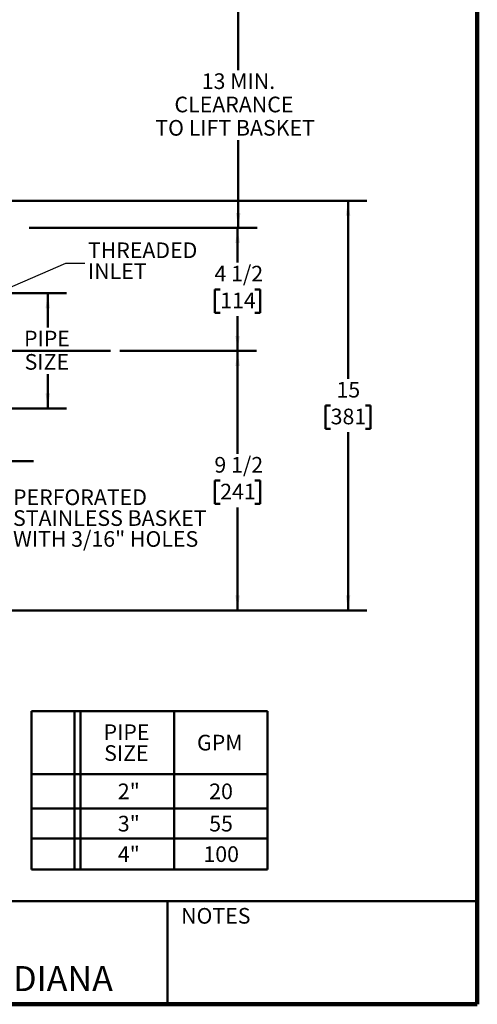
# Model space of a CAD drawing. Units: inches. Extents: x 0.1 to 8.4, y 0.1 to 10.9.
# Drawn here: x 5.4 to 8.4, y 0.1 to 6.6 of the extents above; entities that cross this region are included whole.
import ezdxf

# ---------------------------------------------------------------- set-up
doc = ezdxf.new("R2010")
doc.units = ezdxf.units.IN
doc.header["$MEASUREMENT"] = 0
doc.layers.add('WALL', color=7, linetype='Continuous', lineweight=50)
doc.styles.add('SLDTEXTSTYLE1', font='TXT', dxfattribs={"width": 0.605})
doc.dimstyles.new('SLDDIMSTYLE0', dxfattribs={"dimtxt": 0.18, "dimasz": 0.1, "dimexe": 0, "dimexo": 0.0625, "dimgap": 0, "dimtad": 0, "dimtih": 1, "dimtoh": 1, "dimdec": 0, "dimrnd": 1e-09, "dimzin": 0, "dimdsep": 46, "dimlunit": 5, "dimtxsty": 'Standard', "dimsah": 1, "dimcen": 0.09, "dimadec": 0, "dimazin": 0, "dimtfac": 0.1, "dimtdec": 0, "dimtofl": 0, "dimtmove": 0, "dimatfit": 3, "dimfxl": 0, "dimfrac": 2, "dimtolj": 1, "dimtzin": 0, "dimarcsym": 0})
doc.dimstyles.new('SLDDIMSTYLE2', dxfattribs={"dimtxt": 0.101115, "dimasz": 0.1, "dimexe": 0, "dimexo": 0.0625, "dimgap": 0.025279, "dimtad": 0, "dimtih": 1, "dimtoh": 1, "dimdec": 6, "dimlfac": 5.5, "dimrnd": 1e-09, "dimzin": 12, "dimdsep": 46, "dimlunit": 5, "dimtxsty": 'SLDTEXTSTYLE1', "dimsah": 1, "dimcen": 0.09, "dimadec": 0, "dimazin": 3, "dimtfac": 1, "dimtdec": 3, "dimtofl": 0, "dimtmove": 0, "dimatfit": 3, "dimfxl": 0, "dimfrac": 2, "dimtolj": 1, "dimtzin": 12, "dimarcsym": 0})
doc.dimstyles.new('SLDDIMSTYLE3', dxfattribs={"dimtxt": 0.101115, "dimasz": 0.1, "dimexe": 0, "dimexo": 0.0625, "dimgap": 0.025279, "dimtad": 0, "dimtih": 1, "dimtoh": 1, "dimlfac": 5.5, "dimrnd": 1e-09, "dimzin": 12, "dimdsep": 46, "dimlunit": 5, "dimtxsty": 'SLDTEXTSTYLE1', "dimsah": 1, "dimcen": 0.09, "dimse1": 1, "dimadec": 0, "dimazin": 3, "dimtfac": 1, "dimtdec": 3, "dimtofl": 0, "dimtmove": 0, "dimatfit": 3, "dimfxl": 0, "dimfrac": 2, "dimtolj": 1, "dimtzin": 12, "dimarcsym": 0})
doc.dimstyles.new('SLDDIMSTYLE5', dxfattribs={"dimtxt": 0.101115, "dimasz": 0.1, "dimexe": 0, "dimexo": 0.0625, "dimgap": 0.025279, "dimtad": 0, "dimtih": 1, "dimtoh": 1, "dimlfac": 5.5, "dimrnd": 1e-09, "dimzin": 12, "dimdsep": 46, "dimlunit": 5, "dimtxsty": 'SLDTEXTSTYLE1', "dimsah": 1, "dimcen": 0.09, "dimadec": 0, "dimazin": 3, "dimtfac": 1, "dimtdec": 3, "dimtofl": 0, "dimtmove": 0, "dimatfit": 3, "dimfxl": 0, "dimfrac": 2, "dimtolj": 1, "dimtzin": 12, "dimarcsym": 0})
doc.dimstyles.new('SLDDIMSTYLE6', dxfattribs={"dimtxt": 0.101115, "dimasz": 0.1, "dimexe": 0, "dimexo": 0.0625, "dimgap": 0.025279, "dimtad": 0, "dimtih": 1, "dimtoh": 1, "dimlfac": 5.5, "dimrnd": 1e-09, "dimzin": 12, "dimdsep": 46, "dimlunit": 5, "dimtxsty": 'SLDTEXTSTYLE1', "dimsah": 1, "dimcen": 0.09, "dimadec": 0, "dimazin": 3, "dimtfac": 1, "dimtdec": 3, "dimtofl": 0, "dimtmove": 0, "dimatfit": 3, "dimfxl": 0, "dimfrac": 2, "dimtolj": 1, "dimtzin": 12, "dimarcsym": 0})
doc.dimstyles.new('SLDDIMSTYLE7', dxfattribs={"dimtxt": 0.101115, "dimasz": 0.1, "dimexe": 0, "dimexo": 0.0625, "dimgap": 0.025279, "dimtad": 0, "dimtih": 1, "dimtoh": 1, "dimdec": 6, "dimlfac": 5.5, "dimrnd": 1e-09, "dimzin": 12, "dimdsep": 46, "dimlunit": 5, "dimtxsty": 'SLDTEXTSTYLE1', "dimsah": 1, "dimcen": 0.09, "dimadec": 0, "dimazin": 3, "dimtfac": 1, "dimtdec": 3, "dimtmove": 0, "dimatfit": 0, "dimfxl": 0, "dimfrac": 2, "dimtolj": 1, "dimtzin": 12, "dimarcsym": 0})

# ---------------------------------------------------------------- blocks, each defined once
blk = doc.blocks.new('SW_TABLEANNOTATION_1')
at = {"layer": 'WALL', "color": 0}
for p, q in [((0, 0), (0, -0.4195)), ((0, 0), (0.2843, 0)), ((0.2843, 0), (0.2843, -0.4195)), ((0.2843, 0), (0.326, 0)), ((0.326, 0), (0.326, -0.4195)), ((0.326, 0), (0.9481, 0)), ((0.9481, 0), (0.9481, -0.4195)), ((0.9481, 0), (1.5701, 0)), ((1.5701, 0), (1.5701, -0.4195)), ((0, -0.4195), (0, -0.649)), ((0, -0.4195), (0.2843, -0.4195)), ((0.2843, -0.4195), (0.2843, -0.649)), ((0.2843, -0.4195), (0.326, -0.4195)), ((0.326, -0.4195), (0.326, -0.649)), ((0.326, -0.4195), (0.9481, -0.4195)), ((0.9481, -0.4195), (0.9481, -0.649)), ((0.9481, -0.4195), (1.5701, -0.4195)), ((1.5701, -0.4195), (1.5701, -0.649)), ((0, -0.649), (0, -0.8494)), ((0, -0.649), (0.2843, -0.649)), ((0.2843, -0.649), (0.2843, -0.8494)), ((0.2843, -0.649), (0.326, -0.649)), ((0.326, -0.649), (0.326, -0.8494)), ((0.326, -0.649), (0.9481, -0.649)), ((0.9481, -0.649), (0.9481, -0.8494)), ((0.9481, -0.649), (1.5701, -0.649)), ((1.5701, -0.649), (1.5701, -0.8494)), ((0, -0.8494), (0, -1.055)), ((0, -0.8494), (0.2843, -0.8494)), ((0.2843, -0.8494), (0.2843, -1.055)), ((0.2843, -0.8494), (0.326, -0.8494)), ((0.326, -0.8494), (0.326, -1.055)), ((0.326, -0.8494), (0.9481, -0.8494)), ((0.9481, -0.8494), (0.9481, -1.055)), ((0.9481, -0.8494), (1.5701, -0.8494)), ((1.5701, -0.8494), (1.5701, -1.055)), ((0, -1.055), (0.2843, -1.055)), ((0.2843, -1.055), (0.326, -1.055)), ((0.326, -1.055), (0.9481, -1.055)), ((0.9481, -1.055), (1.5701, -1.055))]:
    blk.add_line(p, q, dxfattribs=at)
at = {"layer": 'WALL', "color": 0, "char_height": 0.10417, "attachment_point": 1, "style": 'SLDTEXTSTYLE1'}
for s, insert in [('PIPE', (0.4789, -0.0887)), ('GPM', (1.1009, -0.1581)), ('SIZE', (0.4827, -0.2276)), ('2"', (0.5738, -0.4826)), ('20', (1.1819, -0.4826)), ('3"', (0.5738, -0.6976)), ('55', (1.1819, -0.6976)), ('4"', (0.5738, -0.9006)), ('100', (1.1434, -0.9006))]:
    blk.add_mtext(s, dxfattribs=dict(at, insert=insert))
blk = doc.blocks.new('_D_1')
at = {"layer": 'WALL'}
for p, q in [((5.4153, 5.2306), (6.928, 5.2306)), ((6.803, 5.2306), (6.803, 4.9999)), ((6.6872, 4.8215), (6.6525, 4.8215)), ((6.6525, 4.8215), (6.6525, 4.6662)), ((6.9187, 4.8215), (6.9534, 4.8215)), ((6.9534, 4.8215), (6.9534, 4.6662)), ((6.6525, 4.6662), (6.6872, 4.6662)), ((6.9534, 4.6662), (6.9187, 4.6662)), ((6.803, 4.4124), (6.803, 4.6431)), ((6.0198, 4.4124), (6.928, 4.4124))]:
    blk.add_line(p, q, dxfattribs=at)
for points in [[(6.803, 5.2306), (6.788, 5.1306), (6.818, 5.1306)], [(6.803, 4.4124), (6.818, 4.5124), (6.788, 4.5124)]]:
    blk.add_solid(points, dxfattribs=at)
at = {"layer": 'WALL', "char_height": 0.10417, "attachment_point": 1, "style": 'SLDTEXTSTYLE1'}
for s, insert in [('4 1/2', (6.6487, 4.9789)), ('114', (6.6872, 4.8005))]:
    blk.add_mtext(s, dxfattribs=dict(at, insert=insert))
blk = doc.blocks.new('_D_2')
at = {"layer": 'WALL'}
for p, q in [((6.0198, 4.4124), (6.928, 4.4124)), ((6.803, 4.4124), (6.803, 3.7272)), ((6.6872, 3.5488), (6.6525, 3.5488)), ((6.6525, 3.5488), (6.6525, 3.3935)), ((6.9187, 3.5488), (6.9534, 3.5488)), ((6.9534, 3.5488), (6.9534, 3.3935)), ((6.6525, 3.3935), (6.6872, 3.3935)), ((6.803, 2.6851), (6.803, 3.3704)), ((6.9534, 3.3935), (6.9187, 3.3935)), ((4.3243, 2.6851), (6.928, 2.6851))]:
    blk.add_line(p, q, dxfattribs=at)
for points in [[(6.803, 4.4124), (6.788, 4.3124), (6.818, 4.3124)], [(6.803, 2.6851), (6.818, 2.7851), (6.788, 2.7851)]]:
    blk.add_solid(points, dxfattribs=at)
at = {"layer": 'WALL', "char_height": 0.10417, "attachment_point": 1, "style": 'SLDTEXTSTYLE1'}
for s, insert in [('9 1/2', (6.6487, 3.7062)), ('241', (6.6872, 3.5278))]:
    blk.add_mtext(s, dxfattribs=dict(at, insert=insert))
blk = doc.blocks.new('_D_3')
at = {"layer": 'WALL'}
for p, q in [((6.8072, 6.8656), (6.8072, 6.281)), ((6.8072, 5.2306), (6.8072, 5.8152)), ((5.4153, 5.2306), (6.9322, 5.2306))]:
    blk.add_line(p, q, dxfattribs=at)
for points in [[(6.8072, 6.8656), (6.7922, 6.7656), (6.8222, 6.7656)], [(6.8072, 5.2306), (6.8222, 5.3306), (6.7922, 5.3306)]]:
    blk.add_solid(points, dxfattribs=at)
at = {"layer": 'WALL', "attachment_point": 1, "style": 'SLDTEXTSTYLE1'}
for s, insert, char_height in [('13 MIN.', (6.5642, 6.26), 0.10417), ('CLEARANCE', (6.3829, 6.1048), 0.10417), ('TO LIFT BASKET', (6.2555, 5.9495), 0.104167)]:
    blk.add_mtext(s, dxfattribs=dict(at, insert=insert, char_height=char_height))
blk = doc.blocks.new('_D_6')
at = {"layer": 'WALL'}
for p, q in [((5.2334, 4.7959), (5.6648, 4.7959)), ((5.5398, 4.7959), (5.5398, 4.5677)), ((5.5398, 4.0289), (5.5398, 4.2571)), ((5.2334, 4.0289), (5.6648, 4.0289))]:
    blk.add_line(p, q, dxfattribs=at)
for points in [[(5.5398, 4.7959), (5.5248, 4.6959), (5.5548, 4.6959)], [(5.5398, 4.0289), (5.5548, 4.1289), (5.5248, 4.1289)]]:
    blk.add_solid(points, dxfattribs=at)
at = {"layer": 'WALL', "char_height": 0.10417, "attachment_point": 1, "style": 'SLDTEXTSTYLE1'}
for s, insert in [('PIPE', (5.3816, 4.5467)), ('SIZE', (5.3855, 4.3914))]:
    blk.add_mtext(s, dxfattribs=dict(at, insert=insert))
blk = doc.blocks.new('_D_8')
at = {"layer": 'WALL'}
for p, q in [((5.0163, 5.4124), (7.6632, 5.4124)), ((7.5382, 5.4124), (7.5382, 4.2272)), ((7.4224, 4.0488), (7.3877, 4.0488)), ((7.3877, 4.0488), (7.3877, 3.8935)), ((7.6539, 4.0488), (7.6886, 4.0488)), ((7.6886, 4.0488), (7.6886, 3.8935)), ((7.3877, 3.8935), (7.4224, 3.8935)), ((7.5382, 2.6851), (7.5382, 3.8704)), ((7.6886, 3.8935), (7.6539, 3.8935)), ((4.3243, 2.6851), (7.6632, 2.6851))]:
    blk.add_line(p, q, dxfattribs=at)
for points in [[(7.5382, 5.4124), (7.5232, 5.3124), (7.5532, 5.3124)], [(7.5382, 2.6851), (7.5532, 2.7851), (7.5232, 2.7851)]]:
    blk.add_solid(points, dxfattribs=at)
at = {"layer": 'WALL', "char_height": 0.10417, "attachment_point": 1, "style": 'SLDTEXTSTYLE1'}
for s, insert in [('15', (7.461, 4.2062)), ('381', (7.4224, 4.0278))]:
    blk.add_mtext(s, dxfattribs=dict(at, insert=insert))
blk = doc.blocks.new('_D_9')
at = {"layer": 'WALL'}
for p, q in [((2.8073, 3.8726), (2.8073, 3.5522)), ((5.1937, 3.8726), (5.1937, 3.5522)), ((2.0722, 3.6772), (2.0375, 3.6772)), ((2.0375, 3.6772), (2.0375, 3.522)), ((2.3037, 3.6772), (2.3384, 3.6772)), ((2.3384, 3.6772), (2.3384, 3.522)), ((2.8073, 3.6772), (2.4426, 3.6772)), ((5.1937, 3.6772), (5.4437, 3.6772)), ((2.0375, 3.522), (2.0722, 3.522)), ((2.3384, 3.522), (2.3037, 3.522))]:
    blk.add_line(p, q, dxfattribs=at)
for points in [[(2.8073, 3.6772), (2.7073, 3.6922), (2.7073, 3.6622)], [(5.1937, 3.6772), (5.2937, 3.6622), (5.2937, 3.6922)]]:
    blk.add_solid(points, dxfattribs=at)
at = {"layer": 'WALL', "char_height": 0.10417, "attachment_point": 1, "style": 'SLDTEXTSTYLE1'}
for s, insert in [('13 1/8', (1.9951, 3.8347)), ('333', (2.0722, 3.6562))]:
    blk.add_mtext(s, dxfattribs=dict(at, insert=insert))

msp = doc.modelspace()

# ---------------------------------------------------------------- linework, layer by layer
at = {"color": 7, "linetype": 'Continuous', "lineweight": 100}
for q in [(8.3984375, 10.9375), (0.3984375, 0.0625)]:
    msp.add_line((8.3984375, 0.0625), q, dxfattribs=at)
at = {"color": 7, "linetype": 'Continuous', "lineweight": 50}
for p, q in [((0.3984375, 0.75), (8.3984375, 0.75)), ((6.3359375, 0.0625), (6.3359375, 0.75))]:
    msp.add_line(p, q, dxfattribs=at)
at = {"layer": 'WALL'}
msp.add_line((5.95733959, 4.41242084), (2.02199175, 4.41242084), dxfattribs=at)

# ---------------------------------------------------------------- block references
msp.add_blockref('SW_TABLEANNOTATION_1', (5.43213339, 2.01489083), dxfattribs=at)

# ---------------------------------------------------------------- texts
at = {"color": 7, "linetype": 'Continuous', "lineweight": 0, "attachment_point": 2, "style": 'SLDTEXTSTYLE1'}
for s, insert, char_height in [('NOTES', (6.65800757, 0.70374066), 0.104166667), ('MICHIGAN CITY, INDIANA', (4.66492553, 0.31703368), 0.1666666667)]:
    msp.add_mtext(s, dxfattribs=dict(at, insert=insert, char_height=char_height))
at = {"layer": 'WALL', "attachment_point": 1, "style": 'SLDTEXTSTYLE1'}
for s, insert, char_height in [('THREADED', (5.80684923, 5.13431438), 0.104166667), ('INLET', (5.80684923, 4.9954255), 0.104166667), ('PERFORATED', (5.30849158, 3.49030936), 0.104166667), ('STAINLESS BASKET', (5.30849158, 3.35142047), 0.1041666667), ('WITH 3/16" HOLES', (5.30849158, 3.21253158), 0.1041666667)]:
    msp.add_mtext(s, dxfattribs=dict(at, insert=insert, char_height=char_height))

# ---------------------------------------------------------------- dimensions: what is measured, and where the dimension line sits
at = {"layer": 'WALL'}
for base, p1, p2, text, dimstyle, picture, middle in [((6.80724667, 5.23060266), (5.71371336, 6.86563453), (5.3527544, 5.23060266), '13 MIN.\\PCLEARANCE\\PTO LIFT BASKET', 'SLDDIMSTYLE3', '_D_3', (6.80724667, 6.04811859)), ((5.53977391, 4.02889812), (5.17093622, 4.79594357), (5.17093622, 4.02889812), 'PIPE\\PSIZE', 'SLDDIMSTYLE5', '_D_6', (5.53977391, 4.41242084))]:
    dim = msp.add_linear_dim(base=base, p1=p1, p2=p2, angle=90, text=text, dimstyle=dimstyle, dxfattribs=at)
    dim.commit()
    dim.dimension.update_dxf_attribs({"geometry": picture, "text_midpoint": middle, "dimtype": 160})
for base, p1, p2, dimstyle, picture, middle in [((7.53815921, 2.68514812), (4.9538429, 5.41242084), (4.26184531, 2.68514812), 'SLDDIMSTYLE6', '_D_8', (7.53815921, 4.04878448)), ((6.80297305, 5.23060266), (5.95733959, 4.41242084), (5.3527544, 5.23060266), 'SLDDIMSTYLE2', '_D_1', (6.80297305, 4.82151175)), ((6.80297305, 2.68514812), (5.95733959, 4.41242084), (4.26184531, 2.68514812), 'SLDDIMSTYLE2', '_D_2', (6.80297305, 3.54878448))]:
    dim = msp.add_linear_dim(base=base, p1=p1, p2=p2, angle=90, dimstyle=dimstyle, dxfattribs=at)
    dim.commit()
    dim.dimension.update_dxf_attribs({"geometry": picture, "text_midpoint": middle, "dimtype": 160})
dim = msp.add_linear_dim(base=(5.19366349, 3.67724041), p1=(2.80729986, 3.93514812), p2=(5.19366349, 3.93514812), dimstyle='SLDDIMSTYLE7', dxfattribs=at)
dim.commit()
dim.dimension.update_dxf_attribs({"geometry": '_D_9', "text_midpoint": (2.18798168, 3.67724041), "dimtype": 160})

# ---------------------------------------------------------------- leaders
msp.add_leader([(5.19779898, 4.79666734), (5.66061203, 4.9964209), (5.78561203, 4.9964209)], dimstyle='SLDDIMSTYLE0', dxfattribs=at)

doc.saveas('drawing.dxf')
